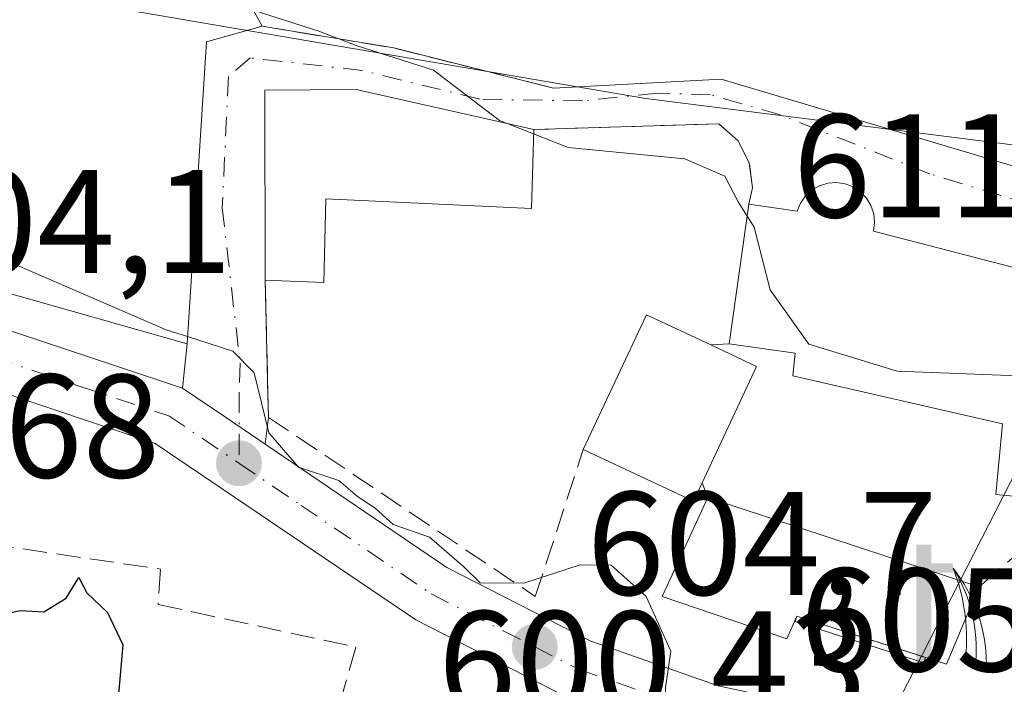
# Model space of a CAD drawing. Units: metres. Extents: x 586894 to 590332, y 4735919 to 4738276.
# Drawn here: x 588837 to 588904, y 4736663 to 4736708 of the extents above; entities that cross this region are included whole.
import ezdxf

# ---------------------------------------------------------------- set-up
doc = ezdxf.new("R2010")
doc.units = ezdxf.units.M
doc.header["$MEASUREMENT"] = 0
doc.linetypes.add('DGN Style 3', pattern=[2.307223458686699, 1.648016756204785, -0.6592067024819142])
doc.linetypes.add('DGN Style 4', pattern=[2.6384748266838614, 1.318413404963828, -0.6592067024819142, 0.001648016756204785, -0.6592067024819142])
for name, color, linetype, lineweight in [('Carretera de calzada única Cxs', 7, 'Continuous', 13), ('Carretera de calzada única eje', 7, 'DGN Style 4', 0), ('Corriente natural lineal', 142, 'Continuous', 13), ('Cultivos herbáceos CxS', 92, 'Continuous', 0), ('Curva de nivel maestra', 30, 'Continuous', 30), ('Curva de nivel normal', 30, 'Continuous', 0), ('Edificación Cxs', 1, 'Continuous', 13), ('Edificación religiosa Cxs', 192, 'Continuous', 13), ('Estanque Cxs', 5, 'Continuous', 0), ('Muro lineal', 1, 'DGN Style 3', 13), ('Núcleo urbano CxS', 7, 'Continuous', 0), ('Obra de contención lineal', 1, 'DGN Style 3', 13), ('Prado CxS', 92, 'Continuous', 0), ('Punto de cota en terreno', 7, 'Continuous', 0), ('Rótulo de punto de cota en terreno', 7, 'Continuous', 0), ('Surgencia fuente', 7, 'Continuous', 0), ('Tendido', 6, 'Continuous', 0), ('Vía urbana Cxs', 4, 'Continuous', 0), ('Vía urbana eje', 4, 'DGN Style 4', 0)]:
    doc.layers.add(name, color=color, linetype=linetype, lineweight=lineweight)
doc.styles.add('Style-Arial', font='txt')

# ---------------------------------------------------------------- blocks, each defined once
blk = doc.blocks.new('5SURGF')
at = {"layer": 'Surgencia fuente', "color": 142, "linetype": 'Continuous', "lineweight": 0, "extrusion": (0, 0, -1)}
for centre, radius, start, end in [((0.644833743095398, -0.01633039927482605), 1.070874391422745, 141.9976716712947, 179.5007827824058), ((0.6819917831420897, 0.09352136182785036), 1.038303084656652, 148.048019752393, 185.2231225301707), ((1.022981126785278, 0.1606754293441772), 1.313725565832531, 158.4605007237863, 187.3328646126753)]:
    blk.add_arc(centre, radius, start, end, dxfattribs=at)
for points in [[(0.052, 0.803), (-0.052, 0.803), (0.052, 0), (-0.052, 0)], [(-0.052, 0.6740000000000002), (-0.199, 0.6740000000000002), (-0.052, 0.611), (-0.199, 0.611)]]:
    blk.add_solid(points, dxfattribs=at)
blk = doc.blocks.new('5PATER')
at = {"layer": 'Prado CxS', "linetype": 'Continuous', "lineweight": 0}
h = blk.add_hatch(color=51, dxfattribs=at)
edge = h.paths.add_edge_path()
edge.add_ellipse((0, 0), major_axis=(-0.1095731443231308, -0.1110710700762829), ratio=0.9994222409660322, start_angle=0, end_angle=360)

msp = doc.modelspace()

# ---------------------------------------------------------------- linework, layer by layer
at = {"layer": 'Carretera de calzada única Cxs', "color": 7, "linetype": 'Continuous', "lineweight": 13, "extrusion": (0.5610673485350082, 0.8277701554598745, 1.174014699008935e-05), "elevation": 4251268.230012036, "flags": 128}
msp.add_lwpolyline([(2170167.066290483, 556.093686123681), (2170163.464571644, 555.3898861236296), (2170160.283494266, 555.5288861236494)], dxfattribs=at)
at = {"layer": 'Carretera de calzada única Cxs', "color": 7, "linetype": 'Continuous', "lineweight": 13}
for points in [[(588820.5674000002, 4736689.6742, 605.5283000000054), (588825.8000999996, 4736689.020099999, 606.3730999999971), (588835.9600999998, 4736686.940099999, 608.4676000000036), (588848.2600999996, 4736682.840100001, 606.0041999999958)], [(588835.9600999998, 4736686.940099999, 608.4676000000036), (588848.2600999996, 4736682.840100001, 606.0041999999958), (588851.2414999995, 4736680.819300001, 605.3003999999928), (588853.8746999997, 4736679.034499999, 605.4394999999931), (588866.2301000003, 4736670.6601, 606.4187999999995), (588876.0301000001, 4736665.6501, 605.936799999996), (588884.6901000004, 4736662.610099999, 607.6119999999937), (588898.0701000001, 4736659.7601, 608.3647000000057), (588905.4864999996, 4736658.604, 607.7394000000058)], [(588880.3914000001, 4736659.730799999, 605.6900000000023), (588874.3901000004, 4736661.840100001, 605.130799999999), (588864.1201, 4736667.090100001, 604.7090000000027), (588846.4101, 4736679.090100001, 604.9487999999983), (588834.8901000004, 4736682.940099999, 604.8647000000057), (588825.1201, 4736684.9301, 604.6355999999942), (588819.5317000002, 4736685.628799999, 604.2623000000021)], [(588913.4401000004, 4736653.2501, 610.0969999999943), (588901.7045, 4736655.0624, 609.4974999999977), (588897.6401000004, 4736655.690099999, 606.898199999996), (588892.2862999998, 4736656.801999999, 605.7002999999969), (588886.3049, 4736658.044199999, 605.5945999999967), (588883.5801999997, 4736658.610099999, 605.5460000000021), (588880.3914000001, 4736659.730799999, 605.6900000000023), (588874.3901000004, 4736661.840100001, 605.130799999999), (588864.1201, 4736667.090100001, 604.7090000000027), (588846.4101, 4736679.090100001, 604.9487999999983), (588834.8901000004, 4736682.940099999, 604.8647000000057)], [(588853.8746999997, 4736679.034499999, 605.439400000003), (588866.2301000003, 4736670.6601, 606.4187999999995), (588876.0301000001, 4736665.6501, 605.936799999996), (588884.6901000004, 4736662.610099999, 607.6119999999937), (588898.0701000001, 4736659.7601, 608.3647000000057), (588905.4864999996, 4736658.604, 607.7394000000058)]]:
    msp.add_polyline3d(points, dxfattribs=at)
at = {"layer": 'Carretera de calzada única eje', "color": 7, "linetype": 'DGN Style 4', "lineweight": 0}
for points in [[(588819.4940999999, 4736687.7283, 604.2813000000025), (588824.2500999998, 4736687.130100001, 604.7697000000044), (588825.4600999998, 4736686.9801, 604.9183000000048), (588830.3300999999, 4736685.9901, 605.7743000000046), (588835.4200999998, 4736684.940099999, 606.5608000000066), (588841.1700999998, 4736683.0101, 605.7351000000053), (588847.3201000001, 4736680.970100001, 605.3499000000012), (588852.1001000004, 4736677.7401, 604.8573000000034)], [(588852.1001000004, 4736677.7401, 604.8573000000034), (588856.3201000001, 4736674.880100001, 605.2189000000071), (588865.1700999998, 4736668.860099999, 605.3840000000055), (588870.0701000001, 4736666.360099999, 605.584400000007), (588872.2100999998, 4736665.2601, 605.656099999993), (588875.2100999998, 4736663.7401, 605.4756999999954), (588879.8000999996, 4736662.130100001, 606.0304999999935), (588884.1401000004, 4736660.610099999, 606.5188999999956), (588886.7100999998, 4736660.0701, 606.7936000000045)]]:
    msp.add_polyline3d(points, dxfattribs=at)
at = {"layer": 'Corriente natural lineal', "color": 142, "linetype": 'Continuous', "lineweight": 13, "extrusion": (0.8893101474115951, -0.4571927968924477, 0.01010980615185495), "elevation": -1641849.402292388, "flags": 128}
msp.add_lwpolyline([(4481878.293350428, 17213.77490449973), (4481739.761124746, 17190.47741387225), (4481739.618233941, 17190.45161255367)], dxfattribs=at)
at = {"layer": 'Cultivos herbáceos CxS', "color": 92, "linetype": 'Continuous', "lineweight": 0}
for points in [[(588974.5358999996, 4736691.296499999, 609.797900000005), (588971.1224999996, 4736694.880899999, 610.4456000000064), (588969.1454999996, 4736696.9571, 610.7529999999971), (588966.7001, 4736698.714299999, 611.1076999999932), (588956.8898999998, 4736705.763699999, 612.9069000000018), (588949.6114999996, 4736704.231699999, 613.3745000000055), (588944.3963000001, 4736713.576500001, 614.4951000000001), (588940.4200999998, 4736720.7017, 616.0673999999999), (588922.4225000005, 4736715.7213, 615.7841999999946), (588919.7396999998, 4736701.553300001, 613.733699999997), (588911.6951000001, 4736698.4893, 612.7338000000018), (588879.7707000002, 4736702.519900001, 611.8206000000064), (588837.9156999998, 4736709.684699999, 610.5672999999952), (588829.3777000001, 4736711.1461, 610.4548000000068), (588823.9309, 4736712.078500001, 609.6582000000053), (588828.9703000002, 4736729.404100001, 612.0840000000027), (588723.7982999999, 4736771.0759, 611.7929000000004), (588718.1756999996, 4736764.130700001, 608.9220999999961), (588722.1445000004, 4736755.5317, 608.6585999999952), (588731.4049000005, 4736737.010700001, 607.4231), (588737.6889000004, 4736714.8519, 604.3772000000026), (588742.8564999999, 4736704.176899999, 603.0907000000007)], [(589012.8043000001, 4736734.4889, 609.9094999999943), (589000.1643000003, 4736726.0635, 610.5850000000064), (588989.4408999998, 4736713.0419, 610.3390000000073), (588975.1076999997, 4736692.130700001, 609.8307000000059), (588974.5358999996, 4736691.296499999, 609.797900000005), (588971.1224999996, 4736694.880899999, 610.4456000000064), (588969.1454999996, 4736696.9571, 610.7529999999971), (588966.7001, 4736698.714299999, 611.1076999999932), (588956.8898999998, 4736705.763699999, 612.9069000000018), (588949.6114999996, 4736704.231699999, 613.3745000000055), (588944.3963000001, 4736713.576500001, 614.4951000000001), (588940.4200999998, 4736720.7017, 616.0673999999999), (588922.4225000005, 4736715.7213, 615.7841999999946), (588919.7396999998, 4736701.553300001, 613.733699999997), (588911.6951000001, 4736698.4893, 612.7338000000018), (588879.7707000002, 4736702.519900001, 611.8206000000064), (588837.9156999998, 4736709.684699999, 610.5672999999952), (588829.3777000001, 4736711.1461, 610.4548000000068)]]:
    msp.add_polyline3d(points, dxfattribs=at)
at = {"layer": 'Curva de nivel maestra', "color": 30, "linetype": 'Continuous', "lineweight": 30, "elevation": 600, "flags": 128}
msp.add_lwpolyline([(588827.6316000001, 4736665.487299999), (588830.9000000004, 4736666.300100001), (588837.2300000004, 4736667.7401), (588838.8200000003, 4736667.640100001), (588840.3399999999, 4736668.5801), (588841.2100000001, 4736669.970100001), (588841.7599999999, 4736668.940099999), (588843.1500000004, 4736667.600099999), (588844.2000000002, 4736665.390100001), (588843.8600000005, 4736661.520099999), (588842.7199999997, 4736657.700099999), (588842.9079, 4736656.983200001)], dxfattribs=at)
at = {"layer": 'Curva de nivel normal', "color": 30, "linetype": 'Continuous', "lineweight": 0, "flags": 128}
for points, elevation in [([(588853.0745000001, 4736708.523200001), (588857.5199999996, 4736707.110099999), (588860.0700000003, 4736706.130100001), (588865.3200000003, 4736704.450099999), (588869.8200000003, 4736701.030099999), (588870.3431000002, 4736700.8235)], 610), ([(588870.3431000002, 4736700.8235), (588872.1310000002, 4736700.1176)], 610), ([(588872.1310000002, 4736700.1176), (588874.4800000004, 4736699.190099999), (588882.4100000003, 4736698.4301), (588885.1399999997, 4736697.2501), (588886.0499999998, 4736695.5101), (588886.6666000001, 4736694.5371)], 610), ([(588820.9221000001, 4736694.8836), (588822.2100000001, 4736695.190099999), (588826.9500000002, 4736694.590100001), (588836.6799999997, 4736691.3301), (588847.1600000003, 4736686.8101), (588848.6020000001, 4736686.3475)], 605), ([(588886.6666000001, 4736694.5371), (588887.1399999997, 4736693.790100001), (588888.2100000001, 4736689.530099999), (588890.8399999999, 4736685.8301), (588896.8499999996, 4736684.0001), (588905.0899999999, 4736683.670100001), (588910.3716000002, 4736683.8994)], 610), ([(588848.6020000001, 4736686.3475), (588851.6799999997, 4736685.360099999), (588853.1399999997, 4736683.890100001), (588854.1200000001, 4736679.800100001), (588856.1500000004, 4736677.470100001), (588858.9000000004, 4736676.5601), (588860.1600000003, 4736675.4801), (588861.3600000005, 4736674.6801), (588862.5800000001, 4736673.5701), (588865.0599999996, 4736672.720100001), (588867.3899999997, 4736670.710100001), (588868.5099999999, 4736669.620100001), (588871.4600000001, 4736669.590100001), (588875.29, 4736670.840100001), (588877.4100000003, 4736670.8201), (588879.79, 4736668.6801), (588881.4699999997, 4736664.970100001), (588881.0999999996, 4736662.5001), (588881.1699999999, 4736659.880100001), (588887.1500000004, 4736654.9901), (588893.0199999996, 4736651.350099999), (588893.5153999999, 4736650.864499999)], 605)]:
    msp.add_lwpolyline(points, dxfattribs=dict(at, elevation=elevation))
at = {"layer": 'Edificación Cxs', "color": 1, "linetype": 'Continuous', "lineweight": 13, "flags": 128}
for points, elevation in [([(588851.4200999998, 4736711.5601), (588853.6700999998, 4736707.4301), (588849.8901000004, 4736706.380100001), (588848.5701000001, 4736685.850099999), (588835.9600999998, 4736689.4301), (588820.4401000004, 4736692.4901), (588822.1401000004, 4736700.9301), (588818.8501000004, 4736701.970100001), (588821.7600999996, 4736711.460100001), (588822.8601000002, 4736711.2401), (588830.2100999998, 4736709.7501), (588837.1201, 4736709.790100001), (588837.2801000001, 4736712.200099999)], 613.0488999999942), ([(588872.1401000004, 4736700.420100001), (588871.9801000003, 4736695.0601), (588858.0100999996, 4736695.710100001), (588857.8701, 4736690.020099999), (588853.8901000004, 4736690.170100001), (588853.8501000004, 4736703.100099999), (588860.0701000001, 4736703.130100001)], 611.2482000000019), ([(588883.5900999998, 4736676.4001), (588883.0100999996, 4736675.170100001), (588875.5100999996, 4736678.670100001), (588879.8000999996, 4736687.8301), (588884.1901000004, 4736685.780099999), (588887.2801000001, 4736684.3201)], 618.5786999999982), ([(588902.4123999998, 4736669.344699999), (588901.5645000003, 4736667.328700001), (588900.2027000003, 4736664.0909), (588896.2565000001, 4736665.351399999), (588890.0301000001, 4736667.340100001), (588889.3501000004, 4736665.800100001), (588880.8800999997, 4736668.690099999), (588883.9801000003, 4736675.420100001)], 611.6215999999986)]:
    msp.add_lwpolyline(points, close=True, dxfattribs=dict(at, elevation=elevation))
at = {"layer": 'Edificación Cxs', "color": 1, "linetype": 'Continuous', "lineweight": 13, "extrusion": (0.009742818364210305, -0.01788348437849855, 0.9997926077326267), "elevation": -78359.9438887195, "flags": 128}
msp.add_lwpolyline([(2783160.742317623, 3876990.943337413), (2783160.742317623, 3876986.239235198)], dxfattribs=at)
at = {"layer": 'Edificación Cxs', "color": 1, "linetype": 'Continuous', "lineweight": 13, "extrusion": (-0.6291830529343821, 0.0963846099615916, 0.7712578640524337), "elevation": 86503.16688074038, "flags": 128}
msp.add_lwpolyline([(-4771229.501963378, -103854.7274251936), (-4771239.205946481, -103851.027636425), (-4771237.844334947, -103844.9987874233)], dxfattribs=at)
at = {"layer": 'Edificación Cxs', "color": 1, "linetype": 'Continuous', "lineweight": 13, "extrusion": (-0.6226664531275091, -0.3163822630617055, 0.7156736349549013), "elevation": -1864840.558127172, "flags": 128}
msp.add_lwpolyline([(-3956078.075649702, 1911751.317769973), (-3956075.374303689, 1911754.242881717), (-3956069.985014015, 1911744.633252499)], dxfattribs=at)
at = {"layer": 'Edificación Cxs', "color": 1, "linetype": 'Continuous', "lineweight": 13, "extrusion": (-0.2695855085190292, -0.3600381676950874, 0.8931383831183725), "elevation": -1863592.292249123, "flags": 128}
msp.add_lwpolyline([(-2367633.202421301, 3701921.712218735), (-2367632.929471196, 3701920.220607174), (-2367641.030808528, 3701918.324355123)], dxfattribs=at)
at = {"layer": 'Edificación Cxs', "color": 1, "linetype": 'Continuous', "lineweight": 13, "extrusion": (0.00475164108079463, -0.0015661702677708, 0.9999874844305461), "elevation": -4009.016249722206, "flags": 128}
msp.add_lwpolyline([(588874.427585921, 4736674.950571178), (588892.8601392207, 4736668.875163727)], dxfattribs=at)
at = {"layer": 'Edificación Cxs', "color": 1, "linetype": 'Continuous', "lineweight": 13}
for points in [[(588853.6700999998, 4736707.4301, 611.9220000000059), (588849.8901000004, 4736706.380100001, 613.0488999999943), (588848.5701000001, 4736685.850099999, 608.8727999999974), (588835.9600999998, 4736689.4301, 610.799199999994), (588820.4401000004, 4736692.4901, 607.0834999999934), (588822.1401000004, 4736700.9301, 610.095100000006), (588818.8501000004, 4736701.970100001, 608.1089000000065), (588821.7600999996, 4736711.460100001, 610.6416000000027)], [(588853.8901000004, 4736690.170100001, 607.5699000000022), (588853.8501000004, 4736703.100099999, 610.3445999999967), (588860.0701000001, 4736703.130100001, 609.8350999999967), (588872.1401000004, 4736700.420100001, 611.2482000000019)], [(588872.1401000004, 4736700.420100001, 611.2482000000019), (588871.9801000003, 4736695.0601, 610.4395999999979), (588858.0100999996, 4736695.710100001, 609.7495000000055), (588857.8701, 4736690.020099999, 608.5984000000026), (588853.8901000004, 4736690.170100001, 607.5699000000022)], [(588902.4123999998, 4736669.344699999, 611.1692000000039), (588901.5645000003, 4736667.328700001, 611.6215999999986), (588900.2027000003, 4736664.0909, 610.5464999999967), (588896.2565000001, 4736665.351399999, 609.7293000000063), (588890.0301000001, 4736667.340100001, 610.7372999999934), (588889.3501000004, 4736665.800100001, 610.0798000000068), (588880.8800999997, 4736668.690099999, 608.7033999999985), (588883.9801000003, 4736675.420100001, 611.266300000003)]]:
    msp.add_polyline3d(points, dxfattribs=at)
at = {"layer": 'Edificación religiosa Cxs', "color": 192, "linetype": 'Continuous', "lineweight": 13, "elevation": 621.6300000000049, "flags": 128}
msp.add_lwpolyline([(588909.1001000004, 4736675.100099999), (588903.5701000001, 4736675.610099999), (588904.0100999996, 4736680.420100001), (588889.7600999996, 4736683.670100001), (588889.9200999998, 4736685.220100001), (588885.4401000004, 4736685.850099999), (588886.7801000001, 4736695.340100001), (588890.0601000004, 4736694.880100001), (588890.2901, 4736695.420100001), (588890.6300999997, 4736695.9101), (588891.0701000001, 4736696.3101), (588891.5800999999, 4736696.600099999), (588892.1401000004, 4736696.770099999), (588892.7301000003, 4736696.8101), (588893.3201000001, 4736696.7301), (588893.8701, 4736696.520099999), (588894.3701, 4736696.1801), (588894.7801000001, 4736695.7601), (588895.0701000001, 4736695.2501), (588895.2600999996, 4736694.6801), (588895.3201000001, 4736694.090100001), (588895.2500999998, 4736693.5101), (588907.1501000002, 4736690.440099999)], dxfattribs=at)
at = {"layer": 'Edificación religiosa Cxs', "color": 192, "linetype": 'Continuous', "lineweight": 13, "extrusion": (0.01961471635937135, 0.1389131778297721, 0.9901102928095312), "elevation": 670151.3876146406, "flags": 128}
msp.add_lwpolyline([(79155.39364547364, -4725210.135867098), (79155.39364547364, -4725219.815736107)], dxfattribs=at)
at = {"layer": 'Edificación religiosa Cxs', "color": 192, "linetype": 'Continuous', "lineweight": 13}
for points in [[(588886.7801000001, 4736695.340100001, 617.2427000000025), (588890.0601000004, 4736694.880100001, 619.9648000000016), (588890.2901, 4736695.420100001, 619.0005999999995), (588890.6300999997, 4736695.9101, 618.1527999999962), (588891.0701000001, 4736696.3101, 617.4918000000034), (588891.5800999999, 4736696.600099999, 617.0497999999934), (588892.1401000004, 4736696.770099999, 616.8485999999976), (588892.7301000003, 4736696.8101, 616.8029999999999), (588893.3201000001, 4736696.7301, 616.8178000000044), (588893.8701, 4736696.520099999, 617.0584999999992), (588894.3701, 4736696.1801, 617.4915000000037), (588894.7801000001, 4736695.7601, 618.0255000000034), (588895.0701000001, 4736695.2501, 618.6952000000019)], [(588895.0701000001, 4736695.2501, 618.6952000000019), (588895.2600999996, 4736694.6801, 619.462400000004), (588895.3201000001, 4736694.090100001, 620.3166999999958), (588895.2500999998, 4736693.5101, 621.2565999999933), (588907.1501000002, 4736690.440099999, 618.1686000000045), (588906.9801000003, 4736688.9001, 620.0316000000021), (588911.3000999996, 4736687.880100001, 616.702099999995), (588909.7701000003, 4736681.3201, 617.604800000001), (588909.1001000004, 4736675.100099999, 612.2820999999967)], [(588909.1001000004, 4736675.100099999, 612.2820999999967), (588903.5701000001, 4736675.610099999, 611.7309999999999), (588904.0100999996, 4736680.420100001, 617.937300000005), (588889.7600999996, 4736683.670100001, 618.5976999999984), (588889.9200999998, 4736685.220100001, 621.6300000000047), (588885.4401000004, 4736685.850099999, 618.6006999999954)]]:
    msp.add_polyline3d(points, dxfattribs=at)
at = {"layer": 'Estanque Cxs', "color": 5, "linetype": 'Continuous', "lineweight": 0, "extrusion": (-0.3042845959703965, -0.9525809426598848, 0.0006575228802620786), "elevation": -4691248.805820072, "flags": 128}
msp.add_lwpolyline([(-880329.6781321106, 3691.364324784403), (-880323.14184994, 3691.668324850122), (-880320.4894702601, 3691.633924842682)], dxfattribs=at)
at = {"layer": 'Estanque Cxs', "color": 5, "linetype": 'Continuous', "lineweight": 0}
msp.add_polyline3d([(588898.7830999997, 4736664.544299999, 607.0296999999991), (588898.6694, 4736664.188200001, 606.892200000002), (588889.9164000005, 4736666.983999999, 606.6515000000073), (588890.0301000001, 4736667.340100001, 606.7600999999995)], dxfattribs=at)
msp.add_3dface([(588898.7830999997, 4736664.544299999, 607.0296999999991), (588898.6694, 4736664.188200001, 606.892200000002), (588889.9164000005, 4736666.983999999, 606.6515000000073), (588890.0301000001, 4736667.340100001, 606.7600999999995)], dxfattribs=at)
at = {"layer": 'Muro lineal', "color": 1, "linetype": 'DGN Style 3', "lineweight": 13, "extrusion": (-0.8537787734756609, -0.04781161131463701, 0.5184359707677451), "elevation": -728925.7666963531, "flags": 128}
msp.add_lwpolyline([(-4696350.152659828, 442653.0888001156), (-4696350.152659828, 442650.6739243424)], dxfattribs=at)
at = {"layer": 'Muro lineal', "color": 1, "linetype": 'DGN Style 3', "lineweight": 13, "extrusion": (0.1829871813536054, -0.4598139422139119, 0.8689573234664428), "elevation": -2069700.013913153, "flags": 128}
msp.add_lwpolyline([(2298560.853856467, 3635360.701479443), (2298560.853856467, 3635359.487667065)], dxfattribs=at)
at = {"layer": 'Muro lineal', "color": 1, "linetype": 'DGN Style 3', "lineweight": 13, "extrusion": (-0.09485211936098965, -0.08162924289718906, 0.9921389732072622), "elevation": -441903.0095925812, "flags": 128}
msp.add_lwpolyline([(-3206076.523237764, 3508375.744448415), (-3206076.523237764, 3508366.851276491)], dxfattribs=at)
at = {"layer": 'Muro lineal', "color": 1, "linetype": 'DGN Style 3', "lineweight": 13}
msp.add_polyline3d([(588860.0500999996, 4736665.2501, 603.8603000000003), (588858.5201000003, 4736659.9001, 602.2695999999996), (588850.7801000001, 4736650.9001, 600.0374000000012), (588839.1601, 4736650.390100001, 599.5311999999976), (588838.7801000001, 4736650.380100001, 599.4538999999932)], dxfattribs=at)
at = {"layer": 'Núcleo urbano CxS', "color": 7, "linetype": 'Continuous', "lineweight": 0}
for points in [[(588974.5358999996, 4736691.296499999, 609.797900000005), (588971.1224999996, 4736694.880899999, 610.4456000000064), (588969.1454999996, 4736696.9571, 610.7529999999971), (588966.7001, 4736698.714299999, 611.1076999999932), (588956.8898999998, 4736705.763699999, 612.9069000000018), (588949.6114999996, 4736704.231699999, 613.3745000000055), (588944.3963000001, 4736713.576500001, 614.4951000000001), (588940.4200999998, 4736720.7017, 616.0673999999999), (588922.4225000005, 4736715.7213, 615.7841999999946), (588919.7396999998, 4736701.553300001, 613.733699999997), (588911.6951000001, 4736698.4893, 612.7338000000018), (588879.7707000002, 4736702.519900001, 611.8206000000064), (588837.9156999998, 4736709.684699999, 610.5672999999952), (588829.3777000001, 4736711.1461, 610.4548000000068), (588823.9309, 4736712.078500001, 609.6582000000053), (588828.9703000002, 4736729.404100001, 612.0840000000027), (588723.7982999999, 4736771.0759, 611.7929000000004), (588718.1756999996, 4736764.130700001, 608.9220999999961), (588722.1445000004, 4736755.5317, 608.6585999999952), (588731.4049000005, 4736737.010700001, 607.4231), (588737.6889000004, 4736714.8519, 604.3772000000026), (588742.8564999999, 4736704.176899999, 603.0907000000007)], [(588829.3777000001, 4736711.1461, 610.4548000000068), (588837.9156999998, 4736709.684699999, 610.5672999999952), (588879.7707000002, 4736702.519900001, 611.8206000000064), (588911.6951000001, 4736698.4893, 612.7338000000018), (588919.7396999998, 4736701.553300001, 613.733699999997), (588922.4225000005, 4736715.7213, 615.7841999999946), (588940.4200999998, 4736720.7017, 616.0673999999999), (588944.3963000001, 4736713.576500001, 614.4951000000001), (588949.6114999996, 4736704.231699999, 613.3745000000055), (588956.8898999998, 4736705.763699999, 612.9069000000018), (588966.7001, 4736698.714299999, 611.1076999999932), (588969.1454999996, 4736696.9571, 610.7529999999971), (588971.1224999996, 4736694.880899999, 610.4456000000064), (588974.5358999996, 4736691.296499999, 609.797900000005), (588984.4644999999, 4736680.871900001, 607.9784000000072), (588983.0308999997, 4736673.322899999, 607.726800000004), (588973.6098999997, 4736663.7509, 607.9103000000032), (588971.9018999999, 4736655.902899999, 607.7911000000023), (588977.2023, 4736640.5305, 605.7755000000034), (588979.6639, 4736633.3915, 605.0310000000027), (588984.9685000004, 4736623.519900001, 604.1245000000055)]]:
    msp.add_polyline3d(points, dxfattribs=at)
at = {"layer": 'Obra de contención lineal', "color": 1, "linetype": 'DGN Style 3', "lineweight": 13, "extrusion": (0.1996583300365356, 0.9208632967293909, 0.3348840694683755), "elevation": 4479634.483062094, "flags": 128}
msp.add_lwpolyline([(428193.5420131405, -1591436.925027994), (428184.4837593173, -1591438.298110699), (428173.2918907745, -1591437.202658567)], dxfattribs=at)
at = {"layer": 'Obra de contención lineal', "color": 1, "linetype": 'DGN Style 3', "lineweight": 13}
for points in [[(588886.7801000001, 4736695.340100001, 617.2427000000025), (588887.0100999996, 4736696.460100001, 615.7927999999956), (588886.8000999996, 4736698.1601, 613.8643000000011), (588886.0100999996, 4736699.670100001, 613.2017999999953), (588884.7200999996, 4736700.800100001, 612.7198999999965), (588872.1401000004, 4736700.420100001, 611.2482000000019)], [(588853.8901000004, 4736690.170100001, 607.5699000000022), (588854.1001000004, 4736680.860099999, 605.8055000000022), (588872.2500999998, 4736668.690099999, 606.7688999999956), (588875.5100999996, 4736678.670100001, 610.343200000003)], [(588835.1201, 4736672.2501, 606.2946999999986), (588846.7600999996, 4736670.550100001, 604.1837999999989), (588846.6001000004, 4736668.140100001, 603.5964999999997), (588860.0500999996, 4736665.2501, 603.8603000000003)]]:
    msp.add_polyline3d(points, dxfattribs=at)
at = {"layer": 'Tendido', "color": 6, "linetype": 'Continuous', "lineweight": 0, "extrusion": (0.01408912889258408, -0.04849519002818366, 0.9987240424617696), "elevation": -220794.0926788968, "flags": 128}
msp.add_lwpolyline([(1887021.696340701, 4378812.720708985), (1887021.696340701, 4378760.717125922)], dxfattribs=at)
at = {"layer": 'Vía urbana Cxs', "color": 4, "linetype": 'Continuous', "lineweight": 0, "extrusion": (0.3321517997699218, -0.2084767224414318, 0.9198981672498757), "elevation": -791341.5279400868, "flags": 128}
msp.add_lwpolyline([(4324947.853976121, 1857832.20402631), (4324965.944332725, 1857842.853068953), (4324968.843172931, 1857839.979477288)], dxfattribs=at)
at = {"layer": 'Vía urbana Cxs', "color": 4, "linetype": 'Continuous', "lineweight": 0, "extrusion": (-0.1046516498938682, 0.4843338199431041, 0.8686016250467253), "elevation": 2233050.277317381, "flags": 128}
msp.add_lwpolyline([(-1575979.232462787, -3913170.806079398), (-1575990.512287857, -3913168.706227204), (-1576011.552615789, -3913155.439924098)], dxfattribs=at)
at = {"layer": 'Vía urbana Cxs', "color": 4, "linetype": 'Continuous', "lineweight": 0, "extrusion": (-0.999743703956589, -0.02263469755530759, 0.0004436955487978057), "elevation": -695916.2490151724, "flags": 128}
msp.add_lwpolyline([(-4722148.110258474, 916.3449322225656), (-4722141.336837048, 914.9599320862267), (-4722138.797890386, 914.5805320488905)], dxfattribs=at)
at = {"layer": 'Vía urbana Cxs', "color": 4, "linetype": 'Continuous', "lineweight": 0, "extrusion": (-0.0704832436443177, -0.6843695580299645, 0.7257206214565264), "elevation": -3282705.687448886, "flags": 128}
msp.add_lwpolyline([(100485.6190679054, 3463618.480478612), (100485.6190679053, 3463622.650018869)], dxfattribs=at)
at = {"layer": 'Vía urbana Cxs', "color": 4, "linetype": 'Continuous', "lineweight": 0, "extrusion": (0.5610673485350082, 0.8277701554598745, 1.174014699008935e-05), "elevation": 4251268.230012036, "flags": 128}
msp.add_lwpolyline([(2170167.066290483, 556.093686123681), (2170163.464571644, 555.3898861236296), (2170160.283494266, 555.5288861236494)], dxfattribs=at)
at = {"layer": 'Vía urbana Cxs', "color": 4, "linetype": 'Continuous', "lineweight": 0, "extrusion": (-0.02391864212000054, -0.193726144216822, 0.9807640285032982), "elevation": -931109.3576513104, "flags": 128}
msp.add_lwpolyline([(4003.439910727207, 4681443.626191136), (4003.439910727207, 4681441.750651286)], dxfattribs=at)
at = {"layer": 'Vía urbana Cxs', "color": 4, "linetype": 'Continuous', "lineweight": 0, "extrusion": (-0.1589026659103449, -0.3621415423451271, 0.9184788762266001), "elevation": -1808357.47598756, "flags": 128}
msp.add_lwpolyline([(-1364016.045197541, 4201433.896202252), (-1364014.005752136, 4201425.196681083), (-1364007.954494513, 4201426.501963267)], dxfattribs=at)
at = {"layer": 'Vía urbana Cxs', "color": 4, "linetype": 'Continuous', "lineweight": 0}
for points in [[(588907.1501000002, 4736690.440099999, 618.1686000000045), (588895.2500999998, 4736693.5101, 621.2565999999933), (588895.3201000001, 4736694.090100001, 620.3166999999958), (588895.2600999996, 4736694.6801, 619.462400000004), (588895.0701000001, 4736695.2501, 618.6952000000019), (588894.7801000001, 4736695.7601, 618.0255000000034), (588894.3701, 4736696.1801, 617.4915000000037), (588893.8701, 4736696.520099999, 617.0584999999992), (588893.3201000001, 4736696.7301, 616.8178000000044), (588892.7301000003, 4736696.8101, 616.8029999999999), (588892.1401000004, 4736696.770099999, 616.8485999999976), (588891.5800999999, 4736696.600099999, 617.0497999999934), (588891.0701000001, 4736696.3101, 617.4918000000034), (588890.6300999997, 4736695.9101, 618.1527999999962), (588890.2901, 4736695.420100001, 619.0005999999995), (588890.0601000004, 4736694.880100001, 619.9648000000016), (588886.7801000001, 4736695.340100001, 617.2427000000025), (588887.0100999996, 4736696.460100001, 615.7927999999956), (588886.8000999996, 4736698.1601, 613.8643000000011), (588886.0100999996, 4736699.670100001, 613.2017999999953), (588884.7200999996, 4736700.800100001, 612.7198999999965), (588872.1401000004, 4736700.420100001, 611.2482000000019), (588860.0701000001, 4736703.130100001, 609.8350999999967), (588853.8501000004, 4736703.100099999, 610.3445999999967), (588853.8901000004, 4736690.170100001, 607.5699000000022), (588854.0427999999, 4736683.398399999, 606.1848999999929), (588854.1001000004, 4736680.860099999, 605.8055000000022), (588853.8746999997, 4736679.034499999, 605.4394999999931), (588851.2414999995, 4736680.819300001, 605.3003999999928), (588848.2600999996, 4736682.840100001, 606.0041999999958), (588848.5701000001, 4736685.850099999, 608.8727999999974), (588849.8901000004, 4736706.380100001, 613.0488999999943), (588853.6700999998, 4736707.4301, 611.9220000000059), (588862.6201, 4736705.960100001, 610.6282000000066), (588871.1555000005, 4736703.8145, 611.366399999999), (588873.4801000003, 4736703.2301, 611.6603999999934), (588884.8907000005, 4736703.829600001, 612.7008999999962), (588907.8901000004, 4736697.0101, 619.2744999999995)], [(588853.6700999998, 4736707.4301, 611.9220000000059), (588862.6201, 4736705.960100001, 610.6282000000066), (588871.1555000005, 4736703.8145, 611.366399999999), (588873.4801000003, 4736703.2301, 611.6603999999934)], [(588872.1401000004, 4736700.420100001, 611.2482000000019), (588860.0701000001, 4736703.130100001, 609.8350999999967), (588853.8501000004, 4736703.100099999, 610.3445999999967), (588853.8901000004, 4736690.170100001, 607.5699000000022)], [(588886.7801000001, 4736695.340100001, 617.2427000000025), (588887.0100999996, 4736696.460100001, 615.7927999999956), (588886.8000999996, 4736698.1601, 613.8643000000011), (588886.0100999996, 4736699.670100001, 613.2017999999953), (588884.7200999996, 4736700.800100001, 612.7198999999965), (588872.1401000004, 4736700.420100001, 611.2482000000019)], [(588895.0701000001, 4736695.2501, 618.6952000000019), (588894.7801000001, 4736695.7601, 618.0255000000034), (588894.3701, 4736696.1801, 617.4915000000037), (588893.8701, 4736696.520099999, 617.0584999999992), (588893.3201000001, 4736696.7301, 616.8178000000044), (588892.7301000003, 4736696.8101, 616.8029999999999), (588892.1401000004, 4736696.770099999, 616.8485999999976), (588891.5800999999, 4736696.600099999, 617.0497999999934), (588891.0701000001, 4736696.3101, 617.4918000000034), (588890.6300999997, 4736695.9101, 618.1527999999962), (588890.2901, 4736695.420100001, 619.0005999999995), (588890.0601000004, 4736694.880100001, 619.9648000000016), (588886.7801000001, 4736695.340100001, 617.2427000000025)], [(588909.1001000004, 4736675.100099999, 612.2820999999967), (588909.7701000003, 4736681.3201, 617.604800000001), (588911.3000999996, 4736687.880100001, 616.702099999995), (588906.9801000003, 4736688.9001, 620.0316000000021), (588907.1501000002, 4736690.440099999, 618.1686000000045), (588895.2500999998, 4736693.5101, 621.2565999999933), (588895.3201000001, 4736694.090100001, 620.3166999999958), (588895.2600999996, 4736694.6801, 619.462400000004), (588895.0701000001, 4736695.2501, 618.6952000000019)]]:
    msp.add_polyline3d(points, dxfattribs=at)
at = {"layer": 'Vía urbana eje', "color": 4, "linetype": 'DGN Style 4', "lineweight": 0}
msp.add_polyline3d([(588920.5701000001, 4736690.920100001, 611.6333000000013), (588917.1700999998, 4736691.8301, 611.4680999999982), (588910.3501000004, 4736693.6501, 614.4241000000038), (588906.5301000001, 4736695.130100001, 618.2053000000016), (588899.0859000003, 4736697.4067, 616.6178000000073), (588888.9197000006, 4736701.408100001, 613.5630999999995), (588884.1571000004, 4736702.7839, 612.5402000000031), (588880.5588999996, 4736702.889699999, 612.5436000000045), (588875.4787, 4736702.360500001, 612.0420000000013), (588868.4703000002, 4736702.476299999, 610.7179000000033), (588860.4857000001, 4736704.434900001, 610.1539000000049), (588852.8657000001, 4736705.281500001, 611.3724999999977), (588851.3841000004, 4736704.011499999, 611.8122000000003), (588850.9606999997, 4736695.1215, 610.5129000000015), (588852.1750999996, 4736684.5551, 606.0372000000061), (588852.1201, 4736682.4801, 605.5293999999994), (588852.1201, 4736679.640100001, 605.1272000000026), (588852.1001000004, 4736677.7401, 604.8573000000034)], dxfattribs=at)

# ---------------------------------------------------------------- block references
at = {"layer": 'Punto de cota en terreno', "color": 7, "linetype": 'Continuous', "lineweight": 0, "xscale": 10, "yscale": 10, "zscale": 10}
for p in [(588852.0999999996, 4736677.74, 604.679999999993), (588872.2100000001, 4736665.27, 604.6999999999971)]:
    msp.add_blockref('5PATER', p, dxfattribs=at)
at = {"layer": 'Surgencia fuente', "color": 7, "linetype": 'Continuous', "lineweight": 0, "xscale": 10, "yscale": 10, "zscale": 10}
msp.add_blockref('5SURGF', (588898.6694, 4736664.188200001, 606.892200000002), dxfattribs=at)

# ---------------------------------------------------------------- texts
at = {"layer": 'Rótulo de punto de cota en terreno', "color": 7, "linetype": 'Continuous', "lineweight": 0, "style": 'Style-Arial'}
for s, p in [('611,04', (588889.7636000002, 4736694.447799999)), ('604,1', (588827.7778000003, 4736690.6578)), ('604,68', (588817.6015999997, 4736676.767100001)), ('604,7', (588875.7378000002, 4736668.797800001)), ('605,37', (588890.2378000002, 4736663.597800001)), ('600,43', (588865.6377999998, 4736660.687799999))]:
    msp.add_text(s, height=7.000000000000002, dxfattribs=at).set_placement(p)

doc.saveas('drawing.dxf')
